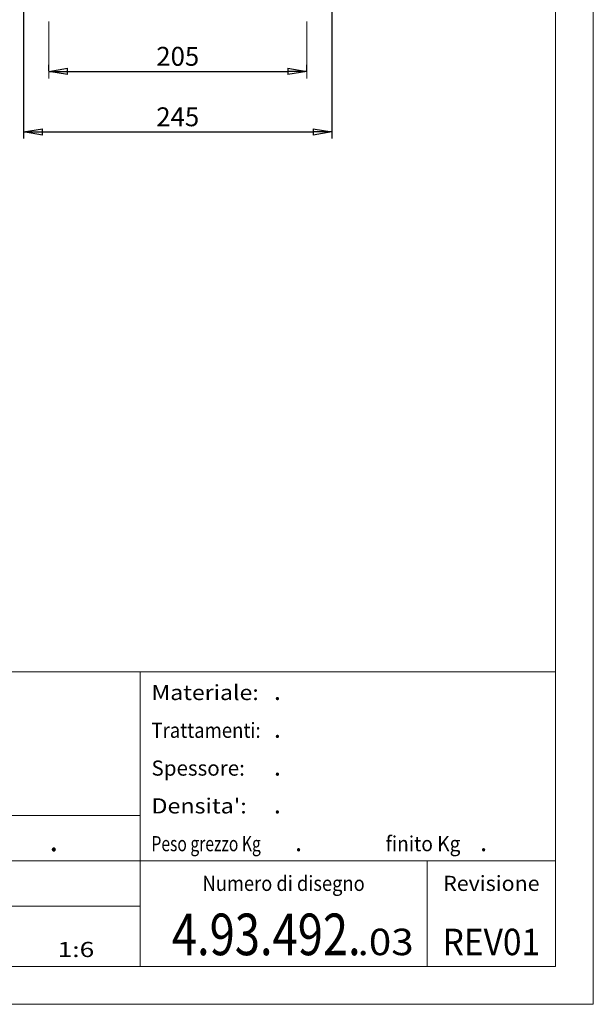
# Model space of a CAD drawing. Units: millimetres. Extents: x 0 to 210, y 0 to 297.
# Drawn here: x 134 to 210, y 0 to 130 of the extents above; entities that cross this region are included whole.
import ezdxf
from ezdxf.enums import TextEntityAlignment as Align

# ---------------------------------------------------------------- set-up
doc = ezdxf.new("R2010")
doc.units = ezdxf.units.MM
doc.linetypes.add('CENTER2', pattern=[28.575, 19.05, -3.175, 3.175, -3.175])
doc.layers.get('0').update_dxf_attribs({"color": 3, "lineweight": 0})
doc.layers.add('1', color=3, linetype='Continuous', lineweight=0)
doc.styles.add('Default', font='txt')
doc.styles.add('Mirco', font='txt')
doc.dimstyles.new('Mirco', dxfattribs={"dimtxt": 2.5, "dimasz": 2.5, "dimexe": 0.875, "dimexo": 1, "dimgap": 0.75, "dimtad": 1, "dimzin": 12, "dimdsep": 46, "dimtxsty": 'Mirco', "dimblk": 'CLOSED', "dimcen": 0.09, "dimclrt": 7, "dimadec": 0, "dimazin": 0, "dimtfac": 0.8, "dimtdec": 3, "dimtmove": 0, "dimatfit": 3, "dimldrblk": 'CLOSED', "dimfxl": 1, "dimtolj": 1, "dimarcsym": 0})

# ---------------------------------------------------------------- blocks, each defined once
blk = doc.blocks.new('_Closed')
at = {"color": 0, "linetype": 'ByBlock', "lineweight": -2}
for p, q in [((-1, 0.166667), (0, 0)), ((-1, 0.166667), (-1, -0.166667)), ((0, 0), (-1, -0.166667)), ((0, 0), (-1, 0))]:
    blk.add_line(p, q, dxfattribs=at)
blk = doc.blocks.new('*D17')
at = {"layer": '1', "color": 0, "linetype": 'Continuous', "lineweight": -2}
for p, q in [((137.896577, 123.486681), (137.896577, 124.287239)), ((172.063244, 123.486681), (172.063244, 124.287239)), ((140.396577, 123.412239), (169.563244, 123.412239))]:
    blk.add_line(p, q, dxfattribs=at)
at = {"layer": 'Defpoints', "color": 0}
for p in [(137.896577, 122.486681), (172.063244, 123.412239), (172.063244, 122.486681)]:
    blk.add_point(p, dxfattribs=at)
at = {"layer": '1', "color": 0, "lineweight": -2, "xscale": 2.5, "yscale": 2.5, "zscale": 2.5, "rotation": 180}
blk.add_blockref('_Closed', (137.896577, 123.412239), dxfattribs=at)
at = {"layer": '1', "color": 0, "lineweight": -2, "xscale": 2.5, "yscale": 2.5, "zscale": 2.5}
blk.add_blockref('_Closed', (172.063244, 123.412239), dxfattribs=at)
at = {"layer": '1', "color": 7, "lineweight": 0, "insert": (154.97991, 125.412239), "char_height": 2.5, "attachment_point": 5, "style": 'Mirco'}
blk.add_mtext('\\A1;205', dxfattribs=at)
blk = doc.blocks.new('*D18')
at = {"layer": '1', "color": 0, "linetype": 'Continuous', "lineweight": -2}
for p, q in [((134.563253, 138.412236), (134.563253, 114.537239)), ((175.396568, 138.412236), (175.396568, 114.537239)), ((137.063253, 115.412239), (172.896568, 115.412239))]:
    blk.add_line(p, q, dxfattribs=at)
at = {"layer": 'Defpoints', "color": 0}
for p in [(134.563253, 139.412236), (175.396568, 139.412236), (175.396568, 115.412239)]:
    blk.add_point(p, dxfattribs=at)
at = {"layer": '1', "color": 0, "lineweight": -2, "xscale": 2.5, "yscale": 2.5, "zscale": 2.5, "rotation": 180}
blk.add_blockref('_Closed', (134.563253, 115.412239), dxfattribs=at)
at = {"layer": '1', "color": 0, "lineweight": -2, "xscale": 2.5, "yscale": 2.5, "zscale": 2.5}
blk.add_blockref('_Closed', (175.396568, 115.412239), dxfattribs=at)
at = {"layer": '1', "color": 7, "lineweight": 0, "insert": (154.97991, 117.412239), "char_height": 2.5, "attachment_point": 5, "style": 'Mirco'}
blk.add_mtext('\\A1;245', dxfattribs=at)

msp = doc.modelspace()

# ---------------------------------------------------------------- linework, layer by layer
at = {"layer": '1', "color": 4, "linetype": 'Continuous', "lineweight": 0}
for p, q in [((210, 0.000019), (209.999985, 297.000031)), ((149.999994, 19.000014), (78.999994, 19.000014)), ((187.999996, 5.000017), (187.999994, 19.000017)), ((149.999994, 13.000015), (78.999994, 13.00001)), ((0, 0), (210, 0.000019))]:
    msp.add_line(p, q, dxfattribs=at)
at = {"layer": '1', "color": 6, "linetype": 'Continuous', "lineweight": 0}
for p, q in [((204.999985, 292.000031), (205, 5.000019)), ((205, 5.000019), (24, 5.000004))]:
    msp.add_line(p, q, dxfattribs=at)
at = {"layer": '1', "color": 1, "linetype": 'CENTER2', "lineweight": 0}
for p, q in [((137.896577, 122.486681), (137.896577, 130.015492)), ((172.063244, 122.486681), (172.063244, 130.015492))]:
    msp.add_line(p, q, dxfattribs=at)
at = {"layer": '1', "color": 7, "linetype": 'Continuous', "lineweight": 0}
for p, q in [((204.999994, 44.000019), (23.999987, 44.000004)), ((149.999994, 44.000011), (149.999994, 5.000015)), ((149.999994, 25.000015), (23.999992, 25.000005)), ((204.999999, 19.000019), (149.999994, 19.000014))]:
    msp.add_line(p, q, dxfattribs=at)

# ---------------------------------------------------------------- texts
at = {"layer": '1', "color": 4, "linetype": 'Continuous', "lineweight": 0, "style": 'Default'}
for s, width, p in [('Materiale:', 1.12, (151.499994, 40.250015)), ('Trattamenti:', 0.9, (151.499994, 35.250015)), ("Densita':", 1.13, (151.499994, 25.250015)), ('Peso grezzo Kg', 0.76, (151.499994, 20.250014)), ('finito Kg', 0.93, (182.499994, 20.250014))]:
    msp.add_text(s, height=2, dxfattribs=dict(at, width=width)).set_placement(p)
at = {"layer": '1', "color": 7, "linetype": 'Continuous', "lineweight": 0, "style": 'Default'}
for height, p in [(2.5, (167.7, 40.250015)), (2.5, (167.699994, 35.250015)), (2.5, (167.7, 30.250015)), (2.5, (167.7, 25.250015)), (3, (138, 20.250011)), (2.5, (170.499994, 20.250014)), (2.5, (194.999994, 20.250014))]:
    msp.add_text('.', height=height, dxfattribs=at).set_placement(p)
at = {"layer": '1', "color": 4, "linetype": 'Continuous', "lineweight": 0, "style": 'Default'}
msp.add_text('Spessore:', height=2, dxfattribs=at).set_placement((151.499994, 30.250015))
for s, width, p in [('Numero di disegno', 0.89, (168.999994, 15.000016)), ('Revisione', 1.04, (196.499994, 15.000018)), ('1:6', 1.28, (141.500001, 6.250014))]:
    msp.add_text(s, height=2, dxfattribs=dict(at, width=width)).set_placement(p, align=Align.CENTER)
at = {"layer": '1', "color": 6, "linetype": 'Continuous', "lineweight": 0, "style": 'Default'}
for s, height, width, p in [('4.93.492.', 5.5, 0.8, (166.699995, 6.50002)), ('REV01', 3.5, 0.93, (196.499995, 6.500022))]:
    msp.add_text(s, height=height, dxfattribs=dict(at, width=width)).set_placement(p, align=Align.CENTER)
at = {"layer": '1', "color": 7, "linetype": 'Continuous', "lineweight": 0, "style": 'Default', "width": 1.12}
msp.add_text('.03', height=3.5, dxfattribs=at).set_placement((182.49999, 6.50002), align=Align.CENTER)

# ---------------------------------------------------------------- dimensions: what is measured, and where the dimension line sits
at = {"layer": '1', "color": 3, "linetype": 'Continuous', "lineweight": 0}
for p1, p2, distance, picture, middle in [((134.563253, 139.412236), (175.396568, 139.412236), -23.999997, '*D18', (154.97991, 117.412239)), ((137.896577, 122.486681), (172.063244, 122.486681), 0.925558, '*D17', (154.97991, 125.412239))]:
    dim = msp.add_aligned_dim(p1=p1, p2=p2, distance=distance, dimstyle='Mirco', override={"dimlfac": 6, "dimpost": ''}, dxfattribs=at)
    dim.commit()
    dim.dimension.update_dxf_attribs({"geometry": picture, "text_midpoint": middle})

doc.saveas('drawing.dxf')
